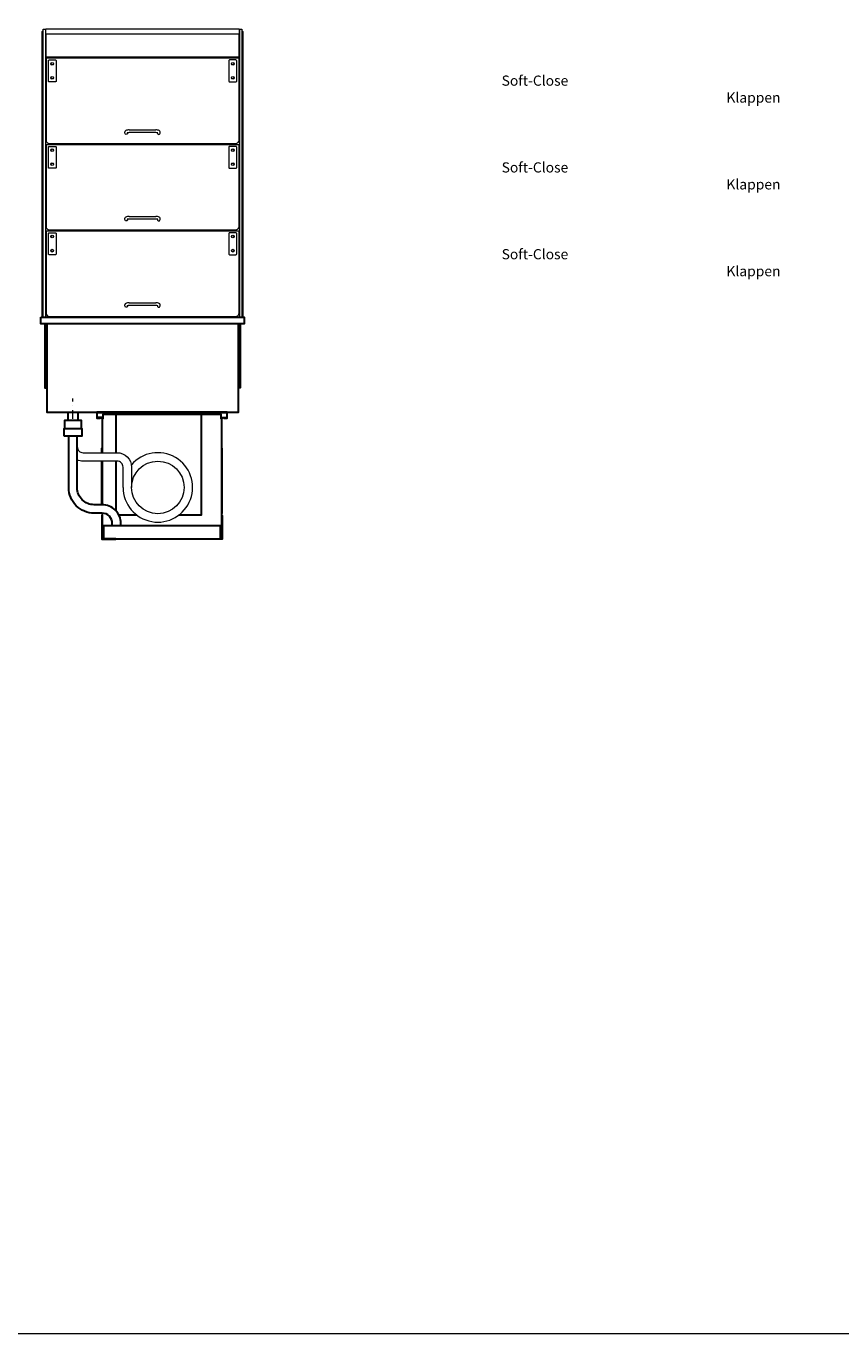
# Model space of a CAD drawing. Units: millimetres. Extents: x 17069 to 54569, y 23025 to 50625.
# Drawn here: x 43199 to 45601, y 36025 to 39884 of the extents above; entities that cross this region are included whole.
import ezdxf

# ---------------------------------------------------------------- set-up
doc = ezdxf.new("R2010")
doc.units = ezdxf.units.MM
doc.header["$LTSCALE"] = 2
doc.linetypes.add('STRICHPUNKT2', pattern=[12.7, 6.35, -3.175, 0, -3.175])
for name, color, linetype, lineweight in [('A_GLAS', 4, 'Continuous', 20), ('A_HILFSLINIEN', 7, 'Continuous', 13), ('A_MITTE', 2, 'STRICHPUNKT2', 13), ('A_TEXT', 7, 'Continuous', 20), ('A_VOLL', 3, 'Continuous', 30)]:
    doc.layers.add(name, color=color, linetype=linetype, lineweight=lineweight)
doc.styles.add('ARIAL', font='arial.ttf')

msp = doc.modelspace()

# ---------------------------------------------------------------- linework, layer by layer
at = {"layer": 'A_GLAS', "ltscale": 2}
for points in [[(43249.855211, 39875.136673), (43255.855211, 39875.136673), (43255.855211, 39025.136673), (43249.855211, 39025.136673)], [(43828.855211, 39875.136673), (43834.855211, 39875.136673), (43834.855211, 39025.136673), (43828.855211, 39025.136673)]]:
    msp.add_lwpolyline(points, close=True, dxfattribs=at)
msp.add_lwpolyline([(43257.355211, 39859.713697), (43257.355211, 39793.254882), (43827.355211, 39793.254882), (43827.355211, 39859.713697)], dxfattribs=at)
for points in [[(43267.855211, 39537.571791), (43816.855211, 39537.571791, 0.4142135624), (43826.855211, 39547.571791), (43826.855211, 39788.770761), (43257.855211, 39788.770761), (43257.855211, 39547.571791, 0.4142135624)], [(43267.855211, 39282.507918), (43816.855211, 39282.507918, 0.4142135624), (43826.855211, 39292.507918), (43826.855211, 39533.706888), (43257.855211, 39533.706888), (43257.855211, 39292.507918, 0.4142135624)], [(43267.855211, 39027.44271), (43816.855211, 39027.44271, 0.4142135624), (43826.855211, 39037.44271), (43826.855211, 39278.64168), (43257.855211, 39278.64168), (43257.855211, 39037.44271, 0.4142135624)]]:
    msp.add_lwpolyline(points, format="xyb", close=True, dxfattribs=at)
at = {"layer": 'A_HILFSLINIEN', "color": 8, "ltscale": 2}
msp.add_lwpolyline([(38568.96644, 41025.136673), (46568.96644, 41025.136673), (46568.96644, 36025.136673), (38568.96644, 36025.136673)], close=True, dxfattribs=at)
at = {"layer": 'A_MITTE', "ltscale": 2}
msp.add_lwpolyline([(43337.355211, 38725.136673), (43337.355211, 38785.136673)], dxfattribs=at)
at = {"layer": 'A_VOLL', "color": 7}
for p, q in [((43322.365284, 38745.136673), (43322.365284, 38720.127438)), ((43352.365284, 38720.127438), (43352.365284, 38745.136673))]:
    msp.add_line(p, q, dxfattribs=at)
at = {"layer": 'A_VOLL', "ltscale": 2}
for points in [[(43247.355211, 39025.136673), (43247.355211, 39868.136673), (43249.855211, 39868.136673)], [(43255.855211, 39868.136673), (43257.355211, 39868.136673)], [(43827.355211, 39868.136673), (43828.855211, 39868.136673)], [(43834.855211, 39868.136673), (43837.355211, 39868.136673), (43837.355211, 39025.136673)], [(43254.855211, 39005.136673), (43254.855211, 38816.636673), (43259.855211, 38816.636673)], [(43829.855211, 39005.136673), (43829.855211, 38816.636673), (43824.855211, 38816.636673)], [(43424.355211, 38725.127438), (43424.355211, 38729.127438), (43411.355211, 38729.127438), (43411.355211, 38728.127438), (43423.355211, 38728.127438), (43423.355211, 38725.127438)], [(43423.355211, 38446.512365), (43423.355211, 38410.127438), (43776.355211, 38410.127438), (43776.355211, 38725.127438), (43774.355211, 38725.127438), (43774.355211, 38738.127438), (43425.355211, 38738.127438), (43425.355211, 38725.127438), (43423.355211, 38725.127438), (43423.355211, 38625.127438)], [(43464.355211, 38625.127438), (43464.355211, 38738.127438)], [(43715.355211, 38738.127438), (43715.355211, 38441.127438), (43649.680206, 38441.127438)], [(43775.355211, 38725.127438), (43775.355211, 38729.127438), (43788.355211, 38729.127438), (43788.355211, 38728.127438), (43776.355211, 38728.127438), (43776.355211, 38725.127438)], [(43422.355211, 38625.127438), (43422.355211, 38638.127438), (43423.355211, 38638.127438), (43423.355211, 38625.127438)], [(43422.355211, 38471.512365), (43422.355211, 38600.127438)], [(43423.355211, 38600.127438), (43423.355211, 38471.512365)], [(43423.355211, 38600.127438), (43423.355211, 38471.512365)], [(43464.355211, 38453.17297), (43464.355211, 38600.127438)], [(43525.358044, 38441.127438), (43472.53954, 38441.127438)]]:
    msp.add_lwpolyline(points, dxfattribs=at)
at = {"layer": 'A_VOLL', "color": 252, "lineweight": 9}
msp.add_lwpolyline([(43257.355211, 39876.136673), (43827.355211, 39876.136673), (43827.355211, 39859.713697), (43257.355211, 39859.713697)], close=True, dxfattribs=at)
for points in [[(43266.755211, 39783.810669), (43285.755211, 39783.810669, -0.4142135624), (43287.755211, 39781.810669), (43287.755211, 39721.410669, -0.4142135624), (43285.755211, 39719.410669), (43266.755211, 39719.410669, -0.4142135624), (43264.755211, 39721.410669), (43264.755211, 39781.810669, -0.4142135624)], [(43817.955211, 39783.810669), (43798.955211, 39783.810669, 0.4142135624), (43796.955211, 39781.810669), (43796.955211, 39721.410669, 0.4142135624), (43798.955211, 39719.410669), (43817.955211, 39719.410669, 0.4142135624), (43819.955211, 39721.410669), (43819.955211, 39781.810669, 0.4142135624)], [(43266.755211, 39528.746796), (43285.755211, 39528.746796, -0.4142135624), (43287.755211, 39526.746796), (43287.755211, 39466.346796, -0.4142135624), (43285.755211, 39464.346796), (43266.755211, 39464.346796, -0.4142135624), (43264.755211, 39466.346796), (43264.755211, 39526.746796, -0.4142135624)], [(43817.955211, 39528.746796), (43798.955211, 39528.746796, 0.4142135624), (43796.955211, 39526.746796), (43796.955211, 39466.346796, 0.4142135624), (43798.955211, 39464.346796), (43817.955211, 39464.346796, 0.4142135624), (43819.955211, 39466.346796), (43819.955211, 39526.746796, 0.4142135624)], [(43266.755211, 39273.681588), (43285.755211, 39273.681588, -0.4142135624), (43287.755211, 39271.681588), (43287.755211, 39211.281588, -0.4142135624), (43285.755211, 39209.281588), (43266.755211, 39209.281588, -0.4142135624), (43264.755211, 39211.281588), (43264.755211, 39271.681588, -0.4142135624)], [(43817.955211, 39273.681588), (43798.955211, 39273.681588, 0.4142135624), (43796.955211, 39271.681588), (43796.955211, 39211.281588, 0.4142135624), (43798.955211, 39209.281588), (43817.955211, 39209.281588, 0.4142135624), (43819.955211, 39211.281588), (43819.955211, 39271.681588, 0.4142135624)]]:
    msp.add_lwpolyline(points, format="xyb", close=True, dxfattribs=at)
for points in [[(43490.355711, 39568.143707), (43490.355711, 39571.963967)], [(43498.355711, 39568.143707), (43498.355711, 39569.122844)], [(43503.355711, 39577.5268), (43581.355711, 39577.5268)], [(43581.355711, 39569.5268), (43503.355711, 39569.5268)], [(43586.355711, 39568.143707), (43586.355711, 39569.122844)], [(43594.355711, 39568.143707), (43594.355711, 39571.963967)], [(43503.355711, 39322.462928), (43581.355711, 39322.462928)], [(43490.355711, 39313.079834), (43490.355711, 39316.900094)], [(43498.355711, 39313.079834), (43498.355711, 39314.058972)], [(43581.355711, 39314.462928), (43503.355711, 39314.462928)], [(43586.355711, 39313.079834), (43586.355711, 39314.058972)], [(43594.355711, 39313.079834), (43594.355711, 39316.900094)], [(43490.355711, 39058.014626), (43490.355711, 39061.834886)], [(43498.355711, 39058.014626), (43498.355711, 39058.993764)], [(43503.355711, 39067.39772), (43581.355711, 39067.39772)], [(43581.355711, 39059.39772), (43503.355711, 39059.39772)], [(43586.355711, 39058.014626), (43586.355711, 39058.993764)], [(43594.355711, 39058.014626), (43594.355711, 39061.834886)]]:
    msp.add_lwpolyline(points, dxfattribs=at)
at = {"layer": 'A_VOLL', "ltscale": 2}
for points in [[(43242.355211, 39025.136673), (43842.355211, 39025.136673), (43842.355211, 39005.136673), (43242.355211, 39005.136673)], [(43824.855211, 39005.136673), (43259.855211, 39005.136673), (43259.855211, 38745.136673), (43824.855211, 38745.136673)], [(43782.355211, 38728.127438), (43782.355211, 38727.127438), (43792.355211, 38727.127438), (43792.355211, 38745.127438), (43407.355211, 38745.127438), (43407.355211, 38727.127438), (43417.355211, 38727.127438), (43417.355211, 38728.127438), (43408.355211, 38728.127438), (43408.355211, 38744.127438), (43791.355211, 38744.127438), (43791.355211, 38728.127438)], [(43777.355211, 38638.127438), (43776.355211, 38638.127438), (43776.355211, 38447.127438), (43777.355211, 38447.127438)]]:
    msp.add_lwpolyline(points, close=True, dxfattribs=at)
at = {"layer": 'A_VOLL', "color": 253, "ltscale": 2}
msp.add_lwpolyline([(43362.355211, 38695.127438), (43362.355211, 38720.127438), (43312.355211, 38720.127438), (43312.355211, 38695.127438)], dxfattribs=at)
msp.add_lwpolyline([(43310.355211, 38675.127438), (43364.355211, 38675.127438), (43364.355211, 38695.127438), (43310.355211, 38695.127438)], close=True, dxfattribs=at)
for points in [[(43453.355211, 38410.127438), (43453.355211, 38416.512365, 0.4142135624), (43423.355211, 38446.512365), (43399.855211, 38446.512365, -0.4142135624), (43324.855211, 38521.512365), (43324.855211, 38675.127438)], [(43478.355211, 38410.127438), (43478.355211, 38416.512365, 0.4142135624), (43423.355211, 38471.512365), (43399.855211, 38471.512365, -0.4142135624), (43349.855211, 38521.512365), (43349.855211, 38675.127438)]]:
    msp.add_lwpolyline(points, format="xyb", dxfattribs=at)
at = {"layer": 'A_VOLL', "color": 251, "lineweight": 5}
for points in [[(43349.855211, 38675.127438), (43349.865284, 38642.627438, 0.4142135624), (43367.365284, 38625.127438), (43467.519125, 38625.127438, -0.4142135624), (43510.019125, 38582.627438), (43510.019125, 38522.627438)], [(43485.019125, 38522.627438), (43485.019125, 38582.627438, 0.4142135624), (43467.519125, 38600.127438), (43367.365284, 38600.127438, -0.1065630936), (43349.855211, 38603.902158, -0.1065630936)]]:
    msp.add_lwpolyline(points, format="xyb", dxfattribs=at)
at = {"layer": 'A_VOLL', "color": 104, "ltscale": 2}
for points in [[(43423.355211, 38440.127438), (43422.355211, 38440.127438), (43422.355211, 38370.127438), (43463.355211, 38370.127438), (43463.355211, 38371.127438), (43423.355211, 38371.127438), (43423.355211, 38440.127438)], [(43776.355211, 38440.127438), (43777.355211, 38440.127438), (43777.355211, 38370.127438), (43736.355211, 38370.127438), (43736.355211, 38371.127438), (43776.355211, 38371.127438), (43776.355211, 38440.127438)], [(43772.355211, 38409.127438), (43427.355211, 38409.127438), (43427.355211, 38371.127438), (43772.355211, 38371.127438)]]:
    msp.add_lwpolyline(points, close=True, dxfattribs=at)
at = {"layer": 'A_VOLL', "color": 252, "lineweight": 9}
for centre, radius in [((43276.255211, 39772.779944), 4.049078), ((43276.255211, 39772.779944), 3.482346), ((43808.455211, 39772.779944), 4.049078), ((43808.455211, 39772.779944), 3.482346), ((43276.255211, 39731.414724), 4.053515), ((43276.255211, 39731.414724), 3.472594), ((43808.455211, 39731.414724), 4.053515), ((43808.455211, 39731.414724), 3.472594), ((43276.255211, 39517.716071), 4.049078), ((43276.255211, 39517.716071), 3.482346), ((43808.455211, 39517.716071), 4.049078), ((43808.455211, 39517.716071), 3.482346), ((43276.255211, 39476.350851), 4.053515), ((43276.255211, 39476.350851), 3.472594), ((43808.455211, 39476.350851), 4.053515), ((43808.455211, 39476.350851), 3.472594), ((43276.255211, 39262.650863), 4.049078), ((43276.255211, 39262.650863), 3.482346), ((43808.455211, 39262.650863), 4.049078), ((43808.455211, 39262.650863), 3.482346), ((43276.255211, 39221.285643), 4.053515), ((43276.255211, 39221.285643), 3.472594), ((43808.455211, 39221.285643), 4.053515), ((43808.455211, 39221.285643), 3.472594)]:
    msp.add_circle(centre, radius, dxfattribs=at)
at = {"layer": 'A_VOLL', "color": 251, "lineweight": 5}
msp.add_circle((43587.519125, 38522.627438), 77.5, dxfattribs=at)
at = {"layer": 'A_VOLL', "color": 252, "lineweight": 9}
for centre, radius, start, end in [((43494.294166, 39571.949043), 3.938484, 112.182162362, 179.782900635), ((43503.158261, 39548.824815), 28.702665, 89.605850144, 111.138970061), ((43503.158261, 39540.824815), 28.702665, 89.605850144, 102.922741291), ((43581.553161, 39548.824815), 28.702665, 68.861029939, 90.394149857), ((43581.553161, 39540.824815), 28.702665, 77.077258709, 90.394149857), ((43590.417255, 39571.949043), 3.938484, 0.217099365, 67.817837638), ((43494.294166, 39316.885171), 3.938484, 112.182162362, 179.782900635), ((43503.158261, 39293.760942), 28.702665, 89.605850144, 111.138970061), ((43581.553161, 39293.760942), 28.702665, 68.861029939, 90.394149857), ((43590.417255, 39316.885171), 3.938484, 0.217099365, 67.817837638), ((43503.158261, 39285.760942), 28.702665, 89.605850144, 102.922741291), ((43581.553161, 39285.760942), 28.702665, 77.077258709, 90.394149857), ((43494.294166, 39061.819963), 3.938484, 112.182162362, 179.782900635), ((43503.158261, 39038.695734), 28.702665, 89.605850144, 111.138970061), ((43503.158261, 39030.695734), 28.702665, 89.605850144, 102.922741291), ((43581.553161, 39038.695734), 28.702665, 68.861029939, 90.394149857), ((43581.553161, 39030.695734), 28.702665, 77.077258709, 90.394149857), ((43590.417255, 39061.819963), 3.938484, 0.217099365, 67.817837638)]:
    msp.add_arc(centre, radius, start, end, dxfattribs=at)
at = {"layer": 'A_VOLL', "color": 251, "lineweight": 5}
msp.add_arc((43587.519125, 38522.627438), 102.5, 180, 139.550281138, dxfattribs=at)
at = {"layer": 'A_VOLL', "color": 252, "lineweight": 9, "extrusion": (0, 0, -1)}
for centre in [(43494.355711, 39568.143707), (43494.355711, 39313.079834), (43494.355711, 39058.014626)]:
    msp.add_ellipse(centre, major_axis=(4, 0), ratio=0.984807753, start_param=0, end_param=3.1415926536, dxfattribs=at)
at = {"layer": 'A_VOLL', "color": 252, "lineweight": 9}
for centre in [(43590.355711, 39568.143707), (43590.355711, 39313.079834), (43590.355711, 39058.014626)]:
    msp.add_ellipse(centre, major_axis=(-4, 0), ratio=0.984807753, start_param=0, end_param=3.1415926536, dxfattribs=at)

# ---------------------------------------------------------------- texts
at = {"layer": 'A_TEXT', "color": 143, "ltscale": 2, "char_height": 30, "width": 271.80030365, "attachment_point": 1, "style": 'ARIAL'}
for insert in [(43404.546375, 39737.90924), (43404.546375, 39481.859224), (43404.546375, 39225.809208)]:
    msp.add_mtext('\\pi39.88378;Soft-Close \\P\\pi61.9745;Klappen', dxfattribs=dict(at, insert=insert))

doc.saveas('drawing.dxf')
